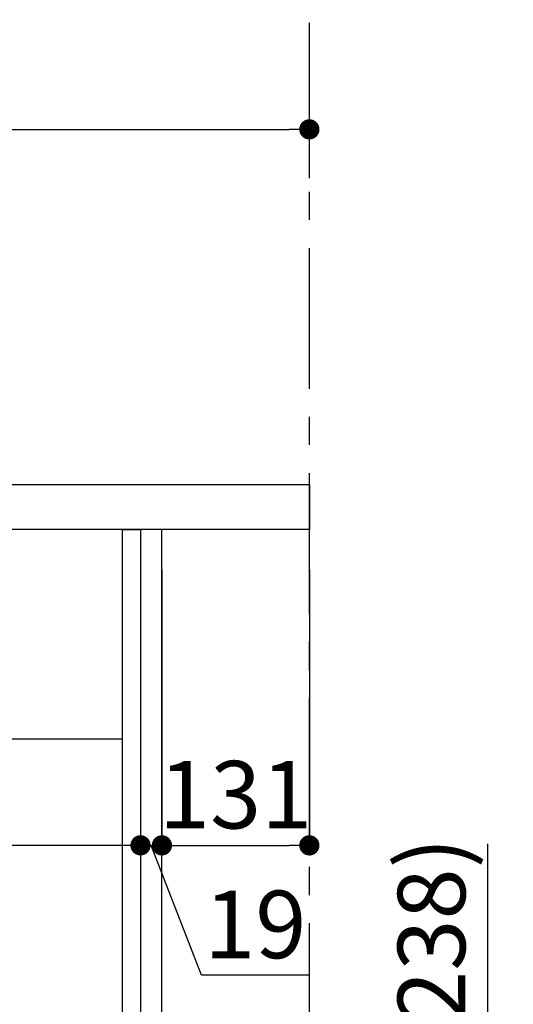
# Model space of a CAD drawing. Extents: x 27948 to 54421, y -25 to 8845.
# Drawn here: x 48847 to 49286, y 2565 to 3440 of the extents above; entities that cross this region are included whole.
import ezdxf

# ---------------------------------------------------------------- set-up
doc = ezdxf.new("R2010")
doc.units = 0
doc.header["$LTSCALE"] = 50
doc.header["$MEASUREMENT"] = 0
doc.linetypes.add('CENTER', pattern=[2, 1.25, -0.25, 0.25, -0.25])
doc.linetypes.add('HIDDEN', pattern=[0.375, 0.25, -0.125])
doc.layers.get('0').update_dxf_attribs({"linetype": 'CONTINUOUS'})
doc.layers.get('DEFPOINTS').update_dxf_attribs({"color": 146, "linetype": 'CONTINUOUS'})
for name, color, linetype in [('111-壁仕上', 3, 'CONTINUOUS'), ('121-キャビネット（中）', 253, 'HIDDEN'), ('122-扉', 6, 'CONTINUOUS'), ('126-甲板', 2, 'CONTINUOUS'), ('166-寸法B', 11, 'CONTINUOUS')]:
    doc.layers.add(name, color=color, linetype=linetype)
doc.styles.add('KH001', font='txt')
doc.dimstyles.new('KH1xx030', dxfattribs={"dimscale": 30, "dimtxt": 2, "dimasz": 0.6, "dimexe": 0.3, "dimexo": 1.2, "dimgap": 0.5, "dimtad": 3, "dimdec": 1, "dimdsep": 46, "dimlunit": 6, "dimtxsty": 'KH001', "dimblk": 'DOT', "dimcen": 1, "dimdle": 1, "dimclrd": 256, "dimclre": 256, "dimclrt": 256, "dimadec": 0, "dimazin": 0, "dimtfac": 1, "dimtdec": 1, "dimtix": 1, "dimtmove": 2, "dimatfit": 3, "dimldrblk": 'CLOSEDBLANK', "dimfxl": 1, "dimtolj": 1, "dimtzin": 0, "dimlwd": -1, "dimlwe": -1, "dimarcsym": 0})

# ---------------------------------------------------------------- blocks, each defined once
blk = doc.blocks.new('_Dot')
at = {"color": 0, "linetype": 'ByBlock', "lineweight": -2}
blk.add_line((-0.5, 0), (-1, 0), dxfattribs=at)
at = {"color": 0, "linetype": 'ByBlock', "const_width": 0.5}
blk.add_lwpolyline([(-0.25, 0, 1), (0.25, 0, 1)], format="xyb", close=True, dxfattribs=at)
blk = doc.blocks.new('*D190')
at = {"layer": '166-寸法B', "transparency": 16777216}
for p, q in [((48304.63, 3063.49), (48304.63, 3351.95)), ((49104.63, 3299.46), (49104.63, 3351.95)), ((48322.63, 3342.95), (49086.63, 3342.95))]:
    blk.add_line(p, q, dxfattribs=at)
at = {"layer": 'DEFPOINTS', "color": 0, "transparency": 16777216}
for p in [(49104.63, 3342.95), (49104.63, 3263.46), (48304.63, 3027.49)]:
    blk.add_point(p, dxfattribs=at)
at = {"layer": '166-寸法B', "transparency": 16777216, "xscale": 18, "yscale": 18, "zscale": 18, "rotation": 180}
blk.add_blockref('_Dot', (48304.63, 3342.95), dxfattribs=at)
at = {"layer": '166-寸法B', "transparency": 16777216, "xscale": 18, "yscale": 18, "zscale": 18}
blk.add_blockref('_Dot', (49104.63, 3342.95), dxfattribs=at)
at = {"layer": '166-寸法B', "transparency": 16777216, "insert": (48704.63, 3387.95), "char_height": 60, "attachment_point": 5, "style": 'KH001'}
blk.add_mtext('\\A1;800', dxfattribs=at)
blk = doc.blocks.new('_ClosedBlank')
at = {"color": 0, "linetype": 'ByBlock', "lineweight": -2}
for p, q in [((-1, 0.167), (0, 0)), ((-1, 0.167), (-1, -0.167)), ((0, 0), (-1, -0.167))]:
    blk.add_line(p, q, dxfattribs=at)
blk = doc.blocks.new('*D193')
at = {"layer": '166-寸法B', "transparency": 16777216}
for p, q in [((48954.63, 2951.49), (48954.63, 2697.68)), ((48973.63, 2951.49), (48973.63, 2697.68)), ((48936.63, 2706.68), (48918.63, 2706.68)), ((48954.63, 2706.68), (48973.63, 2706.68)), ((49008.71, 2591.44), (48964.13, 2706.68)), ((49104.47, 2591.44), (49008.71, 2591.44))]:
    blk.add_line(p, q, dxfattribs=at)
at = {"layer": 'DEFPOINTS', "color": 0, "transparency": 16777216}
for p in [(48954.63, 2987.49), (48973.63, 2987.49), (48973.63, 2706.68)]:
    blk.add_point(p, dxfattribs=at)
at = {"layer": '166-寸法B', "transparency": 16777216, "xscale": 18, "yscale": 18, "zscale": 18}
blk.add_blockref('_Dot', (48954.63, 2706.68), dxfattribs=at)
at = {"layer": '166-寸法B', "transparency": 16777216, "xscale": 18, "yscale": 18, "zscale": 18, "rotation": 180}
blk.add_blockref('_Dot', (48973.63, 2706.68), dxfattribs=at)
at = {"layer": '166-寸法B', "transparency": 16777216, "insert": (49056.59, 2636.44), "char_height": 60, "attachment_point": 5, "style": 'KH001'}
blk.add_mtext('\\A1;19', dxfattribs=at)
blk = doc.blocks.new('*D194')
at = {"layer": '166-寸法B', "transparency": 16777216}
for p, q in [((48973.63, 2951.49), (48973.63, 2697.68)), ((49104.63, 2951.49), (49104.63, 2697.68)), ((48991.63, 2706.68), (49086.63, 2706.68))]:
    blk.add_line(p, q, dxfattribs=at)
at = {"layer": 'DEFPOINTS', "color": 0, "transparency": 16777216}
for p in [(48973.63, 2987.49), (49104.63, 2987.49), (49104.63, 2706.68)]:
    blk.add_point(p, dxfattribs=at)
at = {"layer": '166-寸法B', "transparency": 16777216, "xscale": 18, "yscale": 18, "zscale": 18, "rotation": 180}
blk.add_blockref('_Dot', (48973.63, 2706.68), dxfattribs=at)
at = {"layer": '166-寸法B', "transparency": 16777216, "xscale": 18, "yscale": 18, "zscale": 18}
blk.add_blockref('_Dot', (49104.63, 2706.68), dxfattribs=at)
at = {"layer": '166-寸法B', "transparency": 16777216, "insert": (49039.13, 2751.68), "char_height": 60, "attachment_point": 5, "style": 'KH001'}
blk.add_mtext('\\A1;131', dxfattribs=at)
blk = doc.blocks.new('*D195')
at = {"layer": '166-寸法B', "transparency": 16777216}
for p, q in [((48314.63, 2951.49), (48314.63, 2697.68)), ((48954.63, 2951.49), (48954.63, 2697.68)), ((48936.63, 2706.68), (48332.63, 2706.68))]:
    blk.add_line(p, q, dxfattribs=at)
at = {"layer": 'DEFPOINTS', "color": 0, "transparency": 16777216}
for p in [(48314.63, 2987.49), (48954.63, 2987.49), (48314.63, 2706.68)]:
    blk.add_point(p, dxfattribs=at)
at = {"layer": '166-寸法B', "transparency": 16777216, "xscale": 18, "yscale": 18, "zscale": 18, "rotation": 180}
blk.add_blockref('_Dot', (48314.63, 2706.68), dxfattribs=at)
at = {"layer": '166-寸法B', "transparency": 16777216, "xscale": 18, "yscale": 18, "zscale": 18}
blk.add_blockref('_Dot', (48954.63, 2706.68), dxfattribs=at)
at = {"layer": '166-寸法B', "transparency": 16777216, "insert": (48634.63, 2751.68), "char_height": 60, "attachment_point": 5, "style": 'KH001'}
blk.add_mtext('\\A1;640', dxfattribs=at)
blk = doc.blocks.new('*D95')
at = {"layer": '166-寸法B', "transparency": 16777216}
for p, q in [((49263.16, 2355.49), (49263.16, 2707.96)), ((48990.63, 2355.49), (49272.16, 2355.49)), ((49263.16, 2185.49), (49263.16, 2337.49)), ((48990.63, 2167.49), (49272.16, 2167.49))]:
    blk.add_line(p, q, dxfattribs=at)
at = {"layer": 'DEFPOINTS', "color": 0, "transparency": 16777216}
for p in [(48954.63, 2355.49), (49263.16, 2355.49), (48954.63, 2167.49)]:
    blk.add_point(p, dxfattribs=at)
at = {"layer": '166-寸法B', "transparency": 16777216, "xscale": 18, "yscale": 18, "zscale": 18}
for p, rotation in [((49263.16, 2355.49), 90), ((49263.16, 2167.49), 270)]:
    blk.add_blockref('_Dot', p, dxfattribs=dict(at, rotation=rotation))
at = {"layer": '166-寸法B', "transparency": 16777216, "insert": (49213.15, 2549.92), "char_height": 60, "attachment_point": 5, "rotation": 90, "style": 'KH001'}
blk.add_mtext('\\A1;188(238)', dxfattribs=at)

msp = doc.modelspace()

# ---------------------------------------------------------------- linework, layer by layer
at = {"layer": '111-壁仕上', "color": 253, "linetype": 'CENTER', "ltscale": 2}
msp.add_line((49104.63, 1312.51), (49104.63, 4567.49), dxfattribs=at)
at = {"layer": '121-キャビネット（中）', "linetype": 'Continuous', "ltscale": 2}
msp.add_line((48339.63, 2801.49), (48938.63, 2801.49), dxfattribs=at)
at = {"layer": '122-扉', "color": 253}
for points in [[(48938.63, 2987.49), (48954.63, 2987.49), (48954.63, 2317.49), (48938.63, 2317.49)], [(48954.63, 2167.49), (48973.63, 2167.49), (48973.63, 2987.49), (48954.63, 2987.49)]]:
    msp.add_lwpolyline(points, close=True, dxfattribs=at)
at = {"layer": '126-甲板'}
msp.add_lwpolyline([(48304.63, 3027.49), (49104.63, 3027.49), (49104.63, 2987.49), (48304.63, 2987.49)], close=True, dxfattribs=at)

# ---------------------------------------------------------------- dimensions: what is measured, and where the dimension line sits
at = {"layer": '166-寸法B'}
for base, p1, p2, picture, middle in [((49104.63, 3342.95), (48304.63, 3027.49), (49104.63, 3263.46), '*D190', (48704.63, 3387.95)), ((48314.63, 2706.68), (48954.63, 2987.49), (48314.63, 2987.49), '*D195', (48634.63, 2751.68)), ((49104.63, 2706.68), (48973.63, 2987.49), (49104.63, 2987.49), '*D194', (49039.13, 2751.68))]:
    dim = msp.add_linear_dim(base=base, p1=p1, p2=p2, dimstyle='KH1xx030', dxfattribs=at)
    dim.commit()
    dim.dimension.update_dxf_attribs({"geometry": picture, "text_midpoint": middle})
dim = msp.add_linear_dim(base=(48973.63, 2706.68), p1=(48954.63, 2987.49), p2=(48973.63, 2987.49), dimstyle='KH1xx030', override={"dimtmove": 1}, dxfattribs=at)
dim.commit()
dim.dimension.update_dxf_attribs({"geometry": '*D193', "text_midpoint": (49023.71, 2591.44), "dimtype": 128})
dim = msp.add_linear_dim(base=(49263.16, 2355.49), p1=(48954.63, 2167.49), p2=(48954.63, 2355.49), angle=90, dimstyle='KH1xx030', override={"dimpost": '(238)', "dimtmove": 1}, dxfattribs=at)
dim.commit()
dim.dimension.update_dxf_attribs({"geometry": '*D95', "text_midpoint": (49285.82, 2549.92), "dimtype": 128})

doc.saveas('drawing.dxf')
